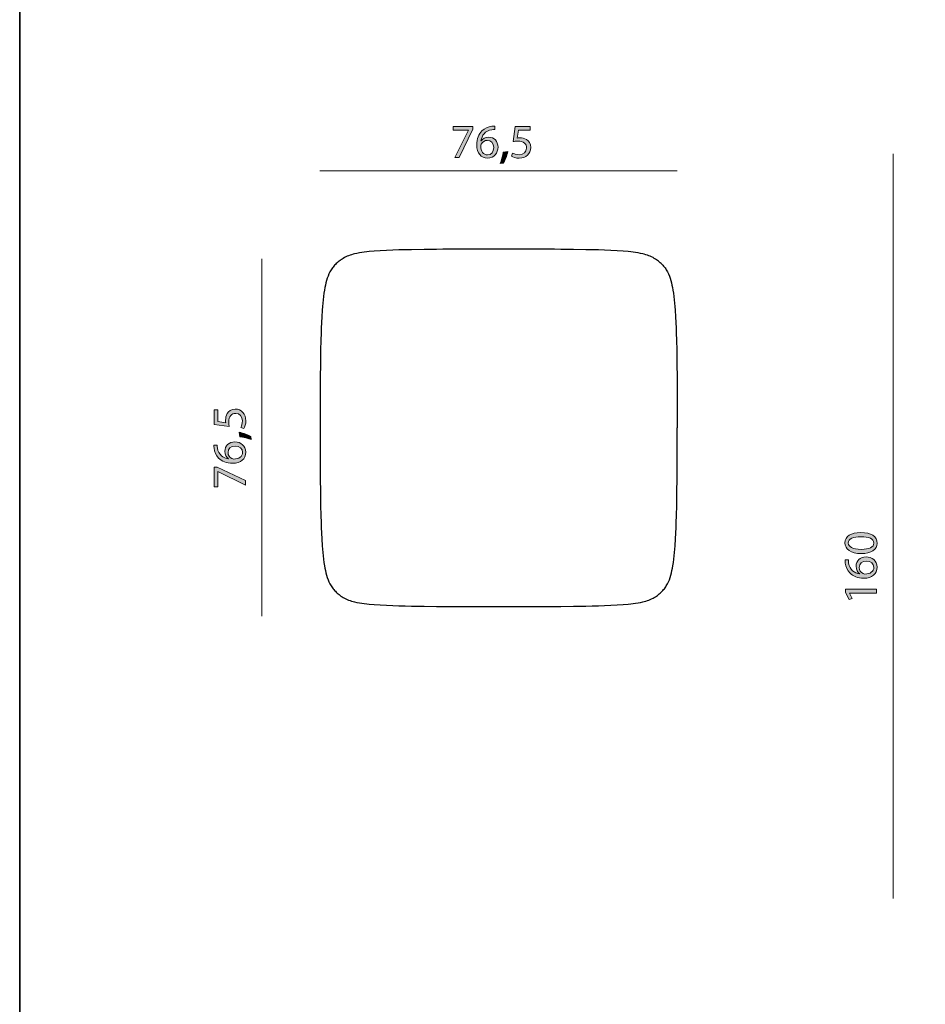
# Model space of a CAD drawing. Units: millimetres. Extents: x -780 to 1225, y -1416 to 360.
# Drawn here: x -780 to -537, y -167 to 96 of the extents above; entities that cross this region are included whole.
import ezdxf

# ---------------------------------------------------------------- set-up
doc = ezdxf.new("R2010")
doc.units = ezdxf.units.MM
doc.header["$MEASUREMENT"] = 0
doc.layers.add('Livello 2', color=7, linetype='Continuous', lineweight=0)

# ---------------------------------------------------------------- blocks, each defined once
blk = doc.blocks.new('Block_31')
at = {"layer": 'Livello 2', "true_color": 0x1d1d1b, "transparency": 33554687}
h = blk.add_hatch(color=250, dxfattribs=at)
h.dxf.hatch_style = 2
edge = h.paths.add_edge_path()
edge.add_spline(control_points=[(-658.46, 67.6), (-658.46, 67.6), (-658.46, 66.86), (-658.46, 66.86), (-658.46, 66.86), (-662.08, 59.28), (-662.08, 59.28), (-662.08, 59.28), (-663.24, 59.28), (-663.24, 59.28), (-663.24, 59.28), (-659.63, 66.64), (-659.63, 66.64), (-659.63, 66.64), (-659.63, 66.67), (-659.63, 66.67), (-659.63, 66.67), (-663.71, 66.67), (-663.71, 66.67), (-663.71, 66.67), (-663.71, 67.6), (-663.71, 67.6), (-663.71, 67.6), (-658.46, 67.6), (-658.46, 67.6)], knot_values=[0, 0, 0, 0, 1, 1, 1, 2, 2, 2, 3, 3, 3, 4, 4, 4, 5, 5, 5, 6, 6, 6, 7, 7, 7, 8, 8, 8, 8], degree=3, periodic=0)
h = blk.add_hatch(color=250, dxfattribs=at)
h.dxf.hatch_style = 2
edge = h.paths.add_edge_path()
edge.add_spline(control_points=[(-652.86, 62.01), (-652.86, 63.2), (-653.54, 63.91), (-654.58, 63.91), (-655.26, 63.91), (-655.88, 63.49), (-656.19, 62.89), (-656.27, 62.76), (-656.32, 62.59), (-656.32, 62.39), (-656.29, 61.02), (-655.67, 60.01), (-654.49, 60.01), (-653.52, 60.01), (-652.86, 60.82), (-652.86, 62.01)], knot_values=[0, 0, 0, 0, 1, 1, 1, 2, 2, 2, 3, 3, 3, 4, 4, 4, 5, 5, 5, 5], degree=3, periodic=0)
edge = h.paths.add_edge_path()
edge.add_spline(control_points=[(-652.54, 66.81), (-652.77, 66.82), (-653.07, 66.81), (-653.39, 66.76), (-655.15, 66.46), (-656.09, 65.17), (-656.28, 63.8), (-656.28, 63.8), (-656.24, 63.8), (-656.24, 63.8), (-655.85, 64.32), (-655.15, 64.76), (-654.23, 64.76), (-652.76, 64.76), (-651.72, 63.7), (-651.72, 62.07), (-651.72, 60.55), (-652.76, 59.14), (-654.49, 59.14), (-656.27, 59.14), (-657.43, 60.52), (-657.43, 62.68), (-657.43, 64.32), (-656.84, 65.62), (-656.02, 66.44), (-655.33, 67.11), (-654.41, 67.54), (-653.36, 67.66), (-653.03, 67.72), (-652.75, 67.73), (-652.54, 67.73), (-652.54, 67.73), (-652.54, 66.81), (-652.54, 66.81)], knot_values=[0, 0, 0, 0, 1, 1, 1, 2, 2, 2, 3, 3, 3, 4, 4, 4, 5, 5, 5, 6, 6, 6, 7, 7, 7, 8, 8, 8, 9, 9, 9, 10, 10, 10, 11, 11, 11, 11], degree=3, periodic=0)
h = blk.add_hatch(color=250, dxfattribs=at)
h.dxf.hatch_style = 2
edge = h.paths.add_edge_path()
edge.add_spline(control_points=[(-643.11, 66.65), (-643.11, 66.65), (-646.28, 66.65), (-646.28, 66.65), (-646.28, 66.65), (-646.6, 64.51), (-646.6, 64.51), (-646.41, 64.54), (-646.23, 64.57), (-645.92, 64.57), (-645.28, 64.57), (-644.64, 64.43), (-644.13, 64.12), (-643.48, 63.75), (-642.94, 63.03), (-642.94, 61.98), (-642.94, 60.35), (-644.23, 59.14), (-646.04, 59.14), (-646.95, 59.14), (-647.72, 59.39), (-648.11, 59.65), (-648.11, 59.65), (-647.83, 60.51), (-647.83, 60.51), (-647.49, 60.3), (-646.81, 60.05), (-646.05, 60.05), (-644.99, 60.05), (-644.08, 60.74), (-644.08, 61.85), (-644.09, 62.93), (-644.81, 63.7), (-646.47, 63.7), (-646.95, 63.7), (-647.32, 63.64), (-647.63, 63.61), (-647.63, 63.61), (-647.09, 67.6), (-647.09, 67.6), (-647.09, 67.6), (-643.11, 67.6), (-643.11, 67.6), (-643.11, 67.6), (-643.11, 66.65), (-643.11, 66.65)], knot_values=[0, 0, 0, 0, 1, 1, 1, 2, 2, 2, 3, 3, 3, 4, 4, 4, 5, 5, 5, 6, 6, 6, 7, 7, 7, 8, 8, 8, 9, 9, 9, 10, 10, 10, 11, 11, 11, 12, 12, 12, 13, 13, 13, 14, 14, 14, 15, 15, 15, 15], degree=3, periodic=0)
h = blk.add_hatch(color=250, dxfattribs=at)
h.dxf.hatch_style = 2
edge = h.paths.add_edge_path()
edge.add_spline(control_points=[(-651.1, 57.71), (-650.81, 58.46), (-650.47, 59.83), (-650.33, 60.76), (-650.33, 60.76), (-649.07, 60.89), (-649.07, 60.89), (-649.37, 59.8), (-649.93, 58.38), (-650.29, 57.78), (-650.29, 57.78), (-651.1, 57.71), (-651.1, 57.71)], knot_values=[0, 0, 0, 0, 1, 1, 1, 2, 2, 2, 3, 3, 3, 4, 4, 4, 4], degree=3, periodic=0)
at = {"layer": 'Livello 2'}
for points, knots in [([(-658.46, 67.6), (-658.46, 67.6), (-658.46, 66.86), (-658.46, 66.86), (-658.46, 66.86), (-662.08, 59.28), (-662.08, 59.28), (-662.08, 59.28), (-663.24, 59.28), (-663.24, 59.28), (-663.24, 59.28), (-659.63, 66.64), (-659.63, 66.64), (-659.63, 66.64), (-659.63, 66.67), (-659.63, 66.67), (-659.63, 66.67), (-663.71, 66.67), (-663.71, 66.67), (-663.71, 66.67), (-663.71, 67.6), (-663.71, 67.6), (-663.71, 67.6), (-658.46, 67.6), (-658.46, 67.6)], [0, 0, 0, 0, 1, 1, 1, 2, 2, 2, 3, 3, 3, 4, 4, 4, 5, 5, 5, 6, 6, 6, 7, 7, 7, 8, 8, 8, 8]), ([(-652.54, 66.81), (-652.77, 66.82), (-653.07, 66.81), (-653.39, 66.76), (-655.15, 66.46), (-656.09, 65.17), (-656.28, 63.8), (-656.28, 63.8), (-656.24, 63.8), (-656.24, 63.8), (-655.85, 64.32), (-655.15, 64.76), (-654.23, 64.76), (-652.76, 64.76), (-651.72, 63.7), (-651.72, 62.07), (-651.72, 60.55), (-652.76, 59.14), (-654.49, 59.14), (-656.27, 59.14), (-657.43, 60.52), (-657.43, 62.68), (-657.43, 64.32), (-656.84, 65.62), (-656.02, 66.44), (-655.33, 67.11), (-654.41, 67.54), (-653.36, 67.66), (-653.03, 67.72), (-652.75, 67.73), (-652.54, 67.73), (-652.54, 67.73), (-652.54, 66.81), (-652.54, 66.81)], [0, 0, 0, 0, 1, 1, 1, 2, 2, 2, 3, 3, 3, 4, 4, 4, 5, 5, 5, 6, 6, 6, 7, 7, 7, 8, 8, 8, 9, 9, 9, 10, 10, 10, 11, 11, 11, 11]), ([(-643.11, 66.65), (-643.11, 66.65), (-646.28, 66.65), (-646.28, 66.65), (-646.28, 66.65), (-646.6, 64.51), (-646.6, 64.51), (-646.41, 64.54), (-646.23, 64.57), (-645.92, 64.57), (-645.28, 64.57), (-644.64, 64.43), (-644.13, 64.12), (-643.48, 63.75), (-642.94, 63.03), (-642.94, 61.98), (-642.94, 60.35), (-644.23, 59.14), (-646.04, 59.14), (-646.95, 59.14), (-647.72, 59.39), (-648.11, 59.65), (-648.11, 59.65), (-647.83, 60.51), (-647.83, 60.51), (-647.49, 60.3), (-646.81, 60.05), (-646.05, 60.05), (-644.99, 60.05), (-644.08, 60.74), (-644.08, 61.85), (-644.09, 62.93), (-644.81, 63.7), (-646.47, 63.7), (-646.95, 63.7), (-647.32, 63.64), (-647.63, 63.61), (-647.63, 63.61), (-647.09, 67.6), (-647.09, 67.6), (-647.09, 67.6), (-643.11, 67.6), (-643.11, 67.6), (-643.11, 67.6), (-643.11, 66.65), (-643.11, 66.65)], [0, 0, 0, 0, 1, 1, 1, 2, 2, 2, 3, 3, 3, 4, 4, 4, 5, 5, 5, 6, 6, 6, 7, 7, 7, 8, 8, 8, 9, 9, 9, 10, 10, 10, 11, 11, 11, 12, 12, 12, 13, 13, 13, 14, 14, 14, 15, 15, 15, 15]), ([(-652.86, 62.01), (-652.86, 63.2), (-653.54, 63.91), (-654.58, 63.91), (-655.26, 63.91), (-655.88, 63.49), (-656.19, 62.89), (-656.27, 62.76), (-656.32, 62.59), (-656.32, 62.39), (-656.29, 61.02), (-655.67, 60.01), (-654.49, 60.01), (-653.52, 60.01), (-652.86, 60.82), (-652.86, 62.01)], [0, 0, 0, 0, 1, 1, 1, 2, 2, 2, 3, 3, 3, 4, 4, 4, 5, 5, 5, 5]), ([(-651.1, 57.71), (-650.81, 58.46), (-650.47, 59.83), (-650.33, 60.76), (-650.33, 60.76), (-649.07, 60.89), (-649.07, 60.89), (-649.37, 59.8), (-649.93, 58.38), (-650.29, 57.78), (-650.29, 57.78), (-651.1, 57.71), (-651.1, 57.71)], [0, 0, 0, 0, 1, 1, 1, 2, 2, 2, 3, 3, 3, 4, 4, 4, 4])]:
    blk.add_open_spline(points, degree=3, knots=knots, dxfattribs=at)
blk = doc.blocks.new('Block_32')
at = {"layer": 'Livello 2', "true_color": 0x1d1d1b, "transparency": 33554687}
h = blk.add_hatch(color=250, dxfattribs=at)
h.dxf.hatch_style = 2
edge = h.paths.add_edge_path()
edge.add_spline(control_points=[(-726.71, -8.14), (-726.71, -8.14), (-726.71, -11.32), (-726.71, -11.32), (-726.71, -11.32), (-724.57, -11.64), (-724.57, -11.64), (-724.6, -11.44), (-724.63, -11.26), (-724.63, -10.96), (-724.63, -10.32), (-724.49, -9.68), (-724.18, -9.17), (-723.81, -8.51), (-723.09, -7.97), (-722.04, -7.97), (-720.41, -7.97), (-719.2, -9.27), (-719.2, -11.07), (-719.2, -11.98), (-719.45, -12.75), (-719.71, -13.15), (-719.71, -13.15), (-720.57, -12.86), (-720.57, -12.86), (-720.36, -12.52), (-720.11, -11.84), (-720.11, -11.09), (-720.11, -10.02), (-720.8, -9.11), (-721.91, -9.11), (-722.99, -9.13), (-723.76, -9.84), (-723.76, -11.51), (-723.76, -11.98), (-723.7, -12.35), (-723.67, -12.66), (-723.67, -12.66), (-727.66, -12.12), (-727.66, -12.12), (-727.66, -12.12), (-727.66, -8.14), (-727.66, -8.14), (-727.66, -8.14), (-726.71, -8.14), (-726.71, -8.14)], knot_values=[0, 0, 0, 0, 1, 1, 1, 2, 2, 2, 3, 3, 3, 4, 4, 4, 5, 5, 5, 6, 6, 6, 7, 7, 7, 8, 8, 8, 9, 9, 9, 10, 10, 10, 11, 11, 11, 12, 12, 12, 13, 13, 13, 14, 14, 14, 15, 15, 15, 15], degree=3, periodic=0)
h = blk.add_hatch(color=250, dxfattribs=at)
h.dxf.hatch_style = 2
edge = h.paths.add_edge_path()
edge.add_spline(control_points=[(-717.76, -16.13), (-718.52, -15.85), (-719.89, -15.5), (-720.82, -15.36), (-720.82, -15.36), (-720.95, -14.11), (-720.95, -14.11), (-719.86, -14.4), (-718.44, -14.96), (-717.84, -15.32), (-717.84, -15.32), (-717.76, -16.13), (-717.76, -16.13)], knot_values=[0, 0, 0, 0, 1, 1, 1, 2, 2, 2, 3, 3, 3, 4, 4, 4, 4], degree=3, periodic=0)
h = blk.add_hatch(color=250, dxfattribs=at)
h.dxf.hatch_style = 2
edge = h.paths.add_edge_path()
edge.add_spline(control_points=[(-722.07, -17.9), (-723.26, -17.9), (-723.97, -18.57), (-723.97, -19.61), (-723.97, -20.29), (-723.55, -20.92), (-722.95, -21.22), (-722.82, -21.3), (-722.65, -21.35), (-722.45, -21.35), (-721.08, -21.33), (-720.07, -20.7), (-720.07, -19.52), (-720.07, -18.55), (-720.88, -17.9), (-722.07, -17.9)], knot_values=[0, 0, 0, 0, 1, 1, 1, 2, 2, 2, 3, 3, 3, 4, 4, 4, 5, 5, 5, 5], degree=3, periodic=0)
edge = h.paths.add_edge_path()
edge.add_spline(control_points=[(-726.87, -17.58), (-726.88, -17.81), (-726.87, -18.1), (-726.81, -18.42), (-726.52, -20.19), (-725.23, -21.12), (-723.86, -21.31), (-723.86, -21.31), (-723.86, -21.27), (-723.86, -21.27), (-724.38, -20.88), (-724.82, -20.19), (-724.82, -19.27), (-724.82, -17.79), (-723.76, -16.76), (-722.13, -16.76), (-720.61, -16.76), (-719.2, -17.79), (-719.2, -19.52), (-719.2, -21.3), (-720.58, -22.47), (-722.74, -22.47), (-724.38, -22.47), (-725.68, -21.88), (-726.49, -21.06), (-727.17, -20.37), (-727.6, -19.44), (-727.72, -18.39), (-727.78, -18.06), (-727.79, -17.78), (-727.79, -17.58), (-727.79, -17.58), (-726.87, -17.58), (-726.87, -17.58)], knot_values=[0, 0, 0, 0, 1, 1, 1, 2, 2, 2, 3, 3, 3, 4, 4, 4, 5, 5, 5, 6, 6, 6, 7, 7, 7, 8, 8, 8, 9, 9, 9, 10, 10, 10, 11, 11, 11, 11], degree=3, periodic=0)
h = blk.add_hatch(color=250, dxfattribs=at)
h.dxf.hatch_style = 2
edge = h.paths.add_edge_path()
edge.add_spline(control_points=[(-727.66, -23.49), (-727.66, -23.49), (-726.92, -23.49), (-726.92, -23.49), (-726.92, -23.49), (-719.34, -27.11), (-719.34, -27.11), (-719.34, -27.11), (-719.34, -28.28), (-719.34, -28.28), (-719.34, -28.28), (-726.7, -24.67), (-726.7, -24.67), (-726.7, -24.67), (-726.73, -24.67), (-726.73, -24.67), (-726.73, -24.67), (-726.73, -28.74), (-726.73, -28.74), (-726.73, -28.74), (-727.66, -28.74), (-727.66, -28.74), (-727.66, -28.74), (-727.66, -23.49), (-727.66, -23.49)], knot_values=[0, 0, 0, 0, 1, 1, 1, 2, 2, 2, 3, 3, 3, 4, 4, 4, 5, 5, 5, 6, 6, 6, 7, 7, 7, 8, 8, 8, 8], degree=3, periodic=0)
at = {"layer": 'Livello 2'}
for points, knots in [([(-726.71, -8.14), (-726.71, -8.14), (-726.71, -11.32), (-726.71, -11.32), (-726.71, -11.32), (-724.57, -11.64), (-724.57, -11.64), (-724.6, -11.44), (-724.63, -11.26), (-724.63, -10.96), (-724.63, -10.32), (-724.49, -9.68), (-724.18, -9.17), (-723.81, -8.51), (-723.09, -7.97), (-722.04, -7.97), (-720.41, -7.97), (-719.2, -9.27), (-719.2, -11.07), (-719.2, -11.98), (-719.45, -12.75), (-719.71, -13.15), (-719.71, -13.15), (-720.57, -12.86), (-720.57, -12.86), (-720.36, -12.52), (-720.11, -11.84), (-720.11, -11.09), (-720.11, -10.02), (-720.8, -9.11), (-721.91, -9.11), (-722.99, -9.13), (-723.76, -9.84), (-723.76, -11.51), (-723.76, -11.98), (-723.7, -12.35), (-723.67, -12.66), (-723.67, -12.66), (-727.66, -12.12), (-727.66, -12.12), (-727.66, -12.12), (-727.66, -8.14), (-727.66, -8.14), (-727.66, -8.14), (-726.71, -8.14), (-726.71, -8.14)], [0, 0, 0, 0, 1, 1, 1, 2, 2, 2, 3, 3, 3, 4, 4, 4, 5, 5, 5, 6, 6, 6, 7, 7, 7, 8, 8, 8, 9, 9, 9, 10, 10, 10, 11, 11, 11, 12, 12, 12, 13, 13, 13, 14, 14, 14, 15, 15, 15, 15]), ([(-717.76, -16.13), (-718.52, -15.85), (-719.89, -15.5), (-720.82, -15.36), (-720.82, -15.36), (-720.95, -14.11), (-720.95, -14.11), (-719.86, -14.4), (-718.44, -14.96), (-717.84, -15.32), (-717.84, -15.32), (-717.76, -16.13), (-717.76, -16.13)], [0, 0, 0, 0, 1, 1, 1, 2, 2, 2, 3, 3, 3, 4, 4, 4, 4]), ([(-726.87, -17.58), (-726.88, -17.81), (-726.87, -18.1), (-726.81, -18.42), (-726.52, -20.19), (-725.23, -21.12), (-723.86, -21.31), (-723.86, -21.31), (-723.86, -21.27), (-723.86, -21.27), (-724.38, -20.88), (-724.82, -20.19), (-724.82, -19.27), (-724.82, -17.79), (-723.76, -16.76), (-722.13, -16.76), (-720.61, -16.76), (-719.2, -17.79), (-719.2, -19.52), (-719.2, -21.3), (-720.58, -22.47), (-722.74, -22.47), (-724.38, -22.47), (-725.68, -21.88), (-726.49, -21.06), (-727.17, -20.37), (-727.6, -19.44), (-727.72, -18.39), (-727.78, -18.06), (-727.79, -17.78), (-727.79, -17.58), (-727.79, -17.58), (-726.87, -17.58), (-726.87, -17.58)], [0, 0, 0, 0, 1, 1, 1, 2, 2, 2, 3, 3, 3, 4, 4, 4, 5, 5, 5, 6, 6, 6, 7, 7, 7, 8, 8, 8, 9, 9, 9, 10, 10, 10, 11, 11, 11, 11]), ([(-722.07, -17.9), (-723.26, -17.9), (-723.97, -18.57), (-723.97, -19.61), (-723.97, -20.29), (-723.55, -20.92), (-722.95, -21.22), (-722.82, -21.3), (-722.65, -21.35), (-722.45, -21.35), (-721.08, -21.33), (-720.07, -20.7), (-720.07, -19.52), (-720.07, -18.55), (-720.88, -17.9), (-722.07, -17.9)], [0, 0, 0, 0, 1, 1, 1, 2, 2, 2, 3, 3, 3, 4, 4, 4, 5, 5, 5, 5]), ([(-727.66, -23.49), (-727.66, -23.49), (-726.92, -23.49), (-726.92, -23.49), (-726.92, -23.49), (-719.34, -27.11), (-719.34, -27.11), (-719.34, -27.11), (-719.34, -28.28), (-719.34, -28.28), (-719.34, -28.28), (-726.7, -24.67), (-726.7, -24.67), (-726.7, -24.67), (-726.73, -24.67), (-726.73, -24.67), (-726.73, -24.67), (-726.73, -28.74), (-726.73, -28.74), (-726.73, -28.74), (-727.66, -28.74), (-727.66, -28.74), (-727.66, -28.74), (-727.66, -23.49), (-727.66, -23.49)], [0, 0, 0, 0, 1, 1, 1, 2, 2, 2, 3, 3, 3, 4, 4, 4, 5, 5, 5, 6, 6, 6, 7, 7, 7, 8, 8, 8, 8])]:
    blk.add_open_spline(points, degree=3, knots=knots, dxfattribs=at)
blk = doc.blocks.new('Block_74')
at = {"layer": 'Livello 2', "true_color": 0x1d1d1b, "transparency": 33554687}
h = blk.add_hatch(color=250, dxfattribs=at)
h.dxf.hatch_style = 2
edge = h.paths.add_edge_path()
edge.add_spline(control_points=[(-554.53, -45.5), (-552.37, -45.5), (-551.14, -44.84), (-551.14, -43.81), (-551.14, -42.66), (-552.49, -42.11), (-554.61, -42.11), (-556.66, -42.11), (-558, -42.63), (-558, -43.8), (-558, -44.78), (-556.8, -45.5), (-554.53, -45.5)], knot_values=[0, 0, 0, 0, 1, 1, 1, 2, 2, 2, 3, 3, 3, 4, 4, 4, 4], degree=3, periodic=0)
edge = h.paths.add_edge_path()
edge.add_spline(control_points=[(-554.66, -40.98), (-551.83, -40.98), (-550.27, -42.03), (-550.27, -43.88), (-550.27, -45.5), (-551.79, -46.6), (-554.55, -46.63), (-557.34, -46.63), (-558.87, -45.42), (-558.87, -43.73), (-558.87, -41.98), (-557.31, -40.98), (-554.66, -40.98)], knot_values=[0, 0, 0, 0, 1, 1, 1, 2, 2, 2, 3, 3, 3, 4, 4, 4, 4], degree=3, periodic=0)
h = blk.add_hatch(color=250, dxfattribs=at)
h.dxf.hatch_style = 2
edge = h.paths.add_edge_path()
edge.add_spline(control_points=[(-553.14, -48.65), (-554.33, -48.65), (-555.05, -49.33), (-555.05, -50.37), (-555.05, -51.04), (-554.62, -51.67), (-554.02, -51.98), (-553.89, -52.06), (-553.73, -52.11), (-553.52, -52.11), (-552.15, -52.08), (-551.14, -51.45), (-551.14, -50.28), (-551.14, -49.3), (-551.95, -48.65), (-553.14, -48.65)], knot_values=[0, 0, 0, 0, 1, 1, 1, 2, 2, 2, 3, 3, 3, 4, 4, 4, 5, 5, 5, 5], degree=3, periodic=0)
edge = h.paths.add_edge_path()
edge.add_spline(control_points=[(-557.94, -48.33), (-557.95, -48.56), (-557.94, -48.86), (-557.89, -49.18), (-557.59, -50.94), (-556.3, -51.88), (-554.93, -52.07), (-554.93, -52.07), (-554.93, -52.03), (-554.93, -52.03), (-555.46, -51.63), (-555.89, -50.94), (-555.89, -50.02), (-555.89, -48.55), (-554.83, -47.51), (-553.2, -47.51), (-551.68, -47.51), (-550.27, -48.55), (-550.27, -50.28), (-550.27, -52.06), (-551.65, -53.22), (-553.82, -53.22), (-555.46, -53.22), (-556.75, -52.63), (-557.57, -51.81), (-558.25, -51.12), (-558.67, -50.2), (-558.8, -49.15), (-558.85, -48.82), (-558.86, -48.54), (-558.86, -48.33), (-558.86, -48.33), (-557.94, -48.33), (-557.94, -48.33)], knot_values=[0, 0, 0, 0, 1, 1, 1, 2, 2, 2, 3, 3, 3, 4, 4, 4, 5, 5, 5, 6, 6, 6, 7, 7, 7, 8, 8, 8, 9, 9, 9, 10, 10, 10, 11, 11, 11, 11], degree=3, periodic=0)
h = blk.add_hatch(color=250, dxfattribs=at)
h.dxf.hatch_style = 2
edge = h.paths.add_edge_path()
edge.add_spline(control_points=[(-557.68, -57.2), (-557.68, -57.2), (-557.68, -57.23), (-557.68, -57.23), (-557.68, -57.23), (-556.9, -58.67), (-556.9, -58.67), (-556.9, -58.67), (-557.76, -58.89), (-557.76, -58.89), (-557.76, -58.89), (-558.73, -57.07), (-558.73, -57.07), (-558.73, -57.07), (-558.73, -56.11), (-558.73, -56.11), (-558.73, -56.11), (-550.41, -56.11), (-550.41, -56.11), (-550.41, -56.11), (-550.41, -57.2), (-550.41, -57.2), (-550.41, -57.2), (-557.68, -57.2), (-557.68, -57.2)], knot_values=[0, 0, 0, 0, 1, 1, 1, 2, 2, 2, 3, 3, 3, 4, 4, 4, 5, 5, 5, 6, 6, 6, 7, 7, 7, 8, 8, 8, 8], degree=3, periodic=0)
at = {"layer": 'Livello 2'}
for points, knots in [([(-554.66, -40.98), (-551.83, -40.98), (-550.27, -42.03), (-550.27, -43.88), (-550.27, -45.5), (-551.79, -46.6), (-554.55, -46.63), (-557.34, -46.63), (-558.87, -45.42), (-558.87, -43.73), (-558.87, -41.98), (-557.31, -40.98), (-554.66, -40.98)], [0, 0, 0, 0, 1, 1, 1, 2, 2, 2, 3, 3, 3, 4, 4, 4, 4]), ([(-554.53, -45.5), (-552.37, -45.5), (-551.14, -44.84), (-551.14, -43.81), (-551.14, -42.66), (-552.49, -42.11), (-554.61, -42.11), (-556.66, -42.11), (-558, -42.63), (-558, -43.8), (-558, -44.78), (-556.8, -45.5), (-554.53, -45.5)], [0, 0, 0, 0, 1, 1, 1, 2, 2, 2, 3, 3, 3, 4, 4, 4, 4]), ([(-557.94, -48.33), (-557.95, -48.56), (-557.94, -48.86), (-557.89, -49.18), (-557.59, -50.94), (-556.3, -51.88), (-554.93, -52.07), (-554.93, -52.07), (-554.93, -52.03), (-554.93, -52.03), (-555.46, -51.63), (-555.89, -50.94), (-555.89, -50.02), (-555.89, -48.55), (-554.83, -47.51), (-553.2, -47.51), (-551.68, -47.51), (-550.27, -48.55), (-550.27, -50.28), (-550.27, -52.06), (-551.65, -53.22), (-553.82, -53.22), (-555.46, -53.22), (-556.75, -52.63), (-557.57, -51.81), (-558.25, -51.12), (-558.67, -50.2), (-558.8, -49.15), (-558.85, -48.82), (-558.86, -48.54), (-558.86, -48.33), (-558.86, -48.33), (-557.94, -48.33), (-557.94, -48.33)], [0, 0, 0, 0, 1, 1, 1, 2, 2, 2, 3, 3, 3, 4, 4, 4, 5, 5, 5, 6, 6, 6, 7, 7, 7, 8, 8, 8, 9, 9, 9, 10, 10, 10, 11, 11, 11, 11]), ([(-553.14, -48.65), (-554.33, -48.65), (-555.05, -49.33), (-555.05, -50.37), (-555.05, -51.04), (-554.62, -51.67), (-554.02, -51.98), (-553.89, -52.06), (-553.73, -52.11), (-553.52, -52.11), (-552.15, -52.08), (-551.14, -51.45), (-551.14, -50.28), (-551.14, -49.3), (-551.95, -48.65), (-553.14, -48.65)], [0, 0, 0, 0, 1, 1, 1, 2, 2, 2, 3, 3, 3, 4, 4, 4, 5, 5, 5, 5]), ([(-557.68, -57.2), (-557.68, -57.2), (-557.68, -57.23), (-557.68, -57.23), (-557.68, -57.23), (-556.9, -58.67), (-556.9, -58.67), (-556.9, -58.67), (-557.76, -58.89), (-557.76, -58.89), (-557.76, -58.89), (-558.73, -57.07), (-558.73, -57.07), (-558.73, -57.07), (-558.73, -56.11), (-558.73, -56.11), (-558.73, -56.11), (-550.41, -56.11), (-550.41, -56.11), (-550.41, -56.11), (-550.41, -57.2), (-550.41, -57.2), (-550.41, -57.2), (-557.68, -57.2), (-557.68, -57.2)], [0, 0, 0, 0, 1, 1, 1, 2, 2, 2, 3, 3, 3, 4, 4, 4, 5, 5, 5, 6, 6, 6, 7, 7, 7, 8, 8, 8, 8])]:
    blk.add_open_spline(points, degree=3, knots=knots, dxfattribs=at)

msp = doc.modelspace()

# ---------------------------------------------------------------- linework, layer by layer
at = {"layer": 'Livello 2', "color": 18, "lineweight": 18, "true_color": 0x010101}
for p, q in [((-546, -138.89), (-546, 60.28)), ((-699.36, 55.75), (-603.76, 55.75)), ((-714.92, -63.34), (-714.92, 32.26))]:
    msp.add_line(p, q, dxfattribs=at)
at = {"layer": 'Livello 2', "color": 18, "lineweight": 35, "true_color": 0x010101}
msp.add_lwpolyline([(-779.73, -1415.7), (1225.19, -1415.7), (1225.19, 359.53), (-779.73, 359.53)], close=True, dxfattribs=at)
at = {"layer": 'Livello 2', "color": 18, "lineweight": 25, "true_color": 0x010101}
for points in [[(-651.54, 34.8), (-654.85, 34.8), (-658.16, 34.79), (-661.47, 34.78), (-664.78, 34.77), (-666.48, 34.76), (-668.16, 34.75), (-671.51, 34.71), (-674.85, 34.66), (-676.53, 34.62), (-678.22, 34.58), (-679.89, 34.53), (-681.56, 34.46), (-683.22, 34.37), (-684.88, 34.26), (-686.21, 34.14), (-686.87, 34.07), (-687.53, 33.99), (-688.18, 33.9), (-688.82, 33.79), (-689.46, 33.67), (-690.09, 33.53), (-690.5, 33.43), (-690.91, 33.31), (-691.31, 33.19), (-691.7, 33.04), (-692.09, 32.89), (-692.47, 32.72), (-692.83, 32.54), (-693.19, 32.34), (-693.47, 32.17), (-693.74, 31.99), (-694, 31.8), (-694.26, 31.6), (-694.52, 31.39), (-694.77, 31.17), (-695.01, 30.95), (-695.25, 30.71)], [(-651.54, 34.8), (-654.85, 34.8), (-658.16, 34.79), (-661.47, 34.78), (-664.78, 34.77), (-666.48, 34.76), (-668.16, 34.75), (-671.51, 34.71), (-674.85, 34.66), (-676.53, 34.62), (-678.22, 34.58), (-679.89, 34.53), (-681.56, 34.46), (-683.22, 34.37), (-684.88, 34.26), (-686.21, 34.14), (-686.87, 34.07), (-687.53, 33.99), (-688.18, 33.9), (-688.82, 33.79), (-689.46, 33.67), (-690.09, 33.53), (-690.5, 33.43), (-690.91, 33.31), (-691.31, 33.19), (-691.7, 33.04), (-692.09, 32.89), (-692.47, 32.72), (-692.83, 32.54), (-693.19, 32.34), (-693.47, 32.17), (-693.74, 31.99), (-694, 31.8), (-694.26, 31.6), (-694.52, 31.39), (-694.77, 31.17), (-695.01, 30.95), (-695.25, 30.71)], [(-644.91, 34.79), (-648.22, 34.8), (-651.54, 34.8)], [(-644.91, 34.79), (-648.22, 34.8), (-651.54, 34.8)], [(-607.82, 30.71), (-608.06, 30.95), (-608.31, 31.17), (-608.56, 31.39), (-608.81, 31.6), (-609.07, 31.8), (-609.34, 31.99), (-609.61, 32.17), (-609.89, 32.34), (-610.24, 32.54), (-610.61, 32.72), (-610.99, 32.89), (-611.37, 33.04), (-611.76, 33.19), (-612.17, 33.31), (-612.57, 33.43), (-612.99, 33.53), (-613.62, 33.67), (-614.25, 33.79), (-614.9, 33.9), (-615.55, 33.99), (-616.2, 34.07), (-616.87, 34.14), (-618.2, 34.26), (-619.85, 34.37), (-621.51, 34.46), (-623.18, 34.53), (-624.86, 34.58), (-626.54, 34.62), (-628.22, 34.66), (-631.56, 34.71), (-634.91, 34.75), (-636.6, 34.76), (-638.29, 34.77), (-641.61, 34.78), (-644.91, 34.79)], [(-607.82, 30.71), (-608.06, 30.95), (-608.31, 31.17), (-608.56, 31.39), (-608.81, 31.6), (-609.07, 31.8), (-609.34, 31.99), (-609.61, 32.17), (-609.89, 32.34), (-610.24, 32.54), (-610.61, 32.72), (-610.99, 32.89), (-611.37, 33.04), (-611.76, 33.19), (-612.17, 33.31), (-612.57, 33.43), (-612.99, 33.53), (-613.62, 33.67), (-614.25, 33.79), (-614.9, 33.9), (-615.55, 33.99), (-616.2, 34.07), (-616.87, 34.14), (-618.2, 34.26), (-619.85, 34.37), (-621.51, 34.46), (-623.18, 34.53), (-624.86, 34.58), (-626.54, 34.62), (-628.22, 34.66), (-631.56, 34.71), (-634.91, 34.75), (-636.6, 34.76), (-638.29, 34.77), (-641.61, 34.78), (-644.91, 34.79)], [(-695.25, 30.71), (-695.46, 30.49), (-695.67, 30.26), (-695.86, 30.03), (-696.05, 29.78), (-696.23, 29.53), (-696.39, 29.27), (-696.55, 29.01), (-696.7, 28.73), (-696.97, 28.19), (-697.21, 27.62), (-697.42, 27.03), (-697.61, 26.42), (-697.77, 25.8), (-697.92, 25.17), (-698.05, 24.52), (-698.17, 23.87), (-698.3, 23), (-698.42, 22.12), (-698.52, 21.23), (-698.61, 20.33), (-698.69, 19.43), (-698.76, 18.53), (-698.88, 16.7), (-698.95, 15.19), (-699.02, 13.67), (-699.07, 12.16), (-699.12, 10.64), (-699.19, 7.6), (-699.24, 4.53), (-699.29, 0.15), (-699.32, -4.22), (-699.33, -8.6), (-699.34, -13)], [(-695.25, 30.71), (-695.46, 30.49), (-695.67, 30.26), (-695.86, 30.03), (-696.05, 29.78), (-696.23, 29.53), (-696.39, 29.27), (-696.55, 29.01), (-696.7, 28.73), (-696.97, 28.19), (-697.21, 27.62), (-697.42, 27.03), (-697.61, 26.42), (-697.77, 25.8), (-697.92, 25.17), (-698.05, 24.52), (-698.17, 23.87), (-698.3, 23), (-698.42, 22.12), (-698.52, 21.23), (-698.61, 20.33), (-698.69, 19.43), (-698.76, 18.53), (-698.88, 16.7), (-698.95, 15.19), (-699.02, 13.67), (-699.07, 12.16), (-699.12, 10.64), (-699.19, 7.6), (-699.24, 4.53), (-699.29, 0.15), (-699.32, -4.22), (-699.33, -8.6), (-699.34, -13)], [(-607.82, 30.71), (-607.61, 30.49), (-607.41, 30.26), (-607.21, 30.03), (-607.02, 29.78), (-606.85, 29.53), (-606.68, 29.27), (-606.52, 29.01), (-606.37, 28.73), (-606.11, 28.19), (-605.87, 27.62), (-605.66, 27.03), (-605.47, 26.42), (-605.3, 25.8), (-605.16, 25.17), (-605.02, 24.52), (-604.91, 23.87), (-604.77, 23), (-604.65, 22.12), (-604.55, 21.23), (-604.46, 20.33), (-604.38, 19.43), (-604.32, 18.53), (-604.2, 16.7), (-604.12, 15.19), (-604.06, 13.67), (-604, 12.16), (-603.96, 10.64), (-603.89, 7.6), (-603.83, 4.53), (-603.78, 0.15), (-603.76, -4.22), (-603.74, -8.6), (-603.74, -13)], [(-607.82, 30.71), (-607.61, 30.49), (-607.41, 30.26), (-607.21, 30.03), (-607.02, 29.78), (-606.85, 29.53), (-606.68, 29.27), (-606.52, 29.01), (-606.37, 28.73), (-606.11, 28.19), (-605.87, 27.62), (-605.66, 27.03), (-605.47, 26.42), (-605.3, 25.8), (-605.16, 25.17), (-605.02, 24.52), (-604.91, 23.87), (-604.77, 23), (-604.65, 22.12), (-604.55, 21.23), (-604.46, 20.33), (-604.38, 19.43), (-604.32, 18.53), (-604.2, 16.7), (-604.12, 15.19), (-604.06, 13.67), (-604, 12.16), (-603.96, 10.64), (-603.89, 7.6), (-603.83, 4.53), (-603.78, 0.15), (-603.76, -4.22), (-603.74, -8.6), (-603.74, -13)], [(-699.34, -13), (-699.33, -17.4), (-699.32, -21.77), (-699.29, -26.15), (-699.24, -30.53), (-699.19, -33.6), (-699.12, -36.64), (-699.07, -38.15), (-699.02, -39.67), (-698.95, -41.19), (-698.88, -42.7), (-698.76, -44.52), (-698.69, -45.43), (-698.61, -46.33), (-698.52, -47.23), (-698.42, -48.12), (-698.3, -49), (-698.17, -49.87), (-698.05, -50.52), (-697.92, -51.16), (-697.77, -51.8), (-697.61, -52.42), (-697.42, -53.03), (-697.21, -53.62), (-696.97, -54.19), (-696.7, -54.73), (-696.55, -55.01), (-696.39, -55.27), (-696.23, -55.53), (-696.05, -55.78), (-695.86, -56.03), (-695.67, -56.26), (-695.46, -56.49), (-695.25, -56.71)], [(-699.34, -13), (-699.33, -17.4), (-699.32, -21.77), (-699.29, -26.15), (-699.24, -30.53), (-699.19, -33.6), (-699.12, -36.64), (-699.07, -38.15), (-699.02, -39.67), (-698.95, -41.19), (-698.88, -42.7), (-698.76, -44.52), (-698.69, -45.43), (-698.61, -46.33), (-698.52, -47.23), (-698.42, -48.12), (-698.3, -49), (-698.17, -49.87), (-698.05, -50.52), (-697.92, -51.16), (-697.77, -51.8), (-697.61, -52.42), (-697.42, -53.03), (-697.21, -53.62), (-696.97, -54.19), (-696.7, -54.73), (-696.55, -55.01), (-696.39, -55.27), (-696.23, -55.53), (-696.05, -55.78), (-695.86, -56.03), (-695.67, -56.26), (-695.46, -56.49), (-695.25, -56.71)], [(-607.82, -56.71), (-607.61, -56.49), (-607.41, -56.26), (-607.21, -56.03), (-607.02, -55.78), (-606.85, -55.53), (-606.68, -55.27), (-606.52, -55.01), (-606.37, -54.73), (-606.11, -54.19), (-605.87, -53.62), (-605.66, -53.03), (-605.47, -52.42), (-605.3, -51.8), (-605.16, -51.16), (-605.02, -50.52), (-604.91, -49.87), (-604.77, -49), (-604.65, -48.12), (-604.55, -47.23), (-604.46, -46.33), (-604.38, -45.43), (-604.32, -44.52), (-604.2, -42.7), (-604.12, -41.19), (-604.06, -39.67), (-604, -38.15), (-603.96, -36.64), (-603.89, -33.6), (-603.83, -30.53), (-603.78, -26.15), (-603.76, -21.77), (-603.74, -17.4), (-603.74, -13)], [(-607.82, -56.71), (-607.61, -56.49), (-607.41, -56.26), (-607.21, -56.03), (-607.02, -55.78), (-606.85, -55.53), (-606.68, -55.27), (-606.52, -55.01), (-606.37, -54.73), (-606.11, -54.19), (-605.87, -53.62), (-605.66, -53.03), (-605.47, -52.42), (-605.3, -51.8), (-605.16, -51.16), (-605.02, -50.52), (-604.91, -49.87), (-604.77, -49), (-604.65, -48.12), (-604.55, -47.23), (-604.46, -46.33), (-604.38, -45.43), (-604.32, -44.52), (-604.2, -42.7), (-604.12, -41.19), (-604.06, -39.67), (-604, -38.15), (-603.96, -36.64), (-603.89, -33.6), (-603.83, -30.53), (-603.78, -26.15), (-603.76, -21.77), (-603.74, -17.4), (-603.74, -13)], [(-695.25, -56.71), (-695.01, -56.95), (-694.77, -57.17), (-694.52, -57.39), (-694.26, -57.6), (-694, -57.8), (-693.74, -57.99), (-693.47, -58.17), (-693.19, -58.34), (-692.83, -58.54), (-692.47, -58.72), (-692.09, -58.89), (-691.7, -59.04), (-691.31, -59.18), (-690.91, -59.31), (-690.5, -59.43), (-690.09, -59.53), (-689.46, -59.67), (-688.82, -59.79), (-688.18, -59.9), (-687.53, -59.99), (-686.87, -60.07), (-686.21, -60.14), (-684.88, -60.26), (-683.22, -60.37), (-681.56, -60.46), (-679.89, -60.52), (-678.22, -60.58), (-676.53, -60.62), (-674.85, -60.66), (-671.51, -60.71), (-668.16, -60.74), (-666.48, -60.76), (-664.78, -60.77), (-661.47, -60.78), (-658.16, -60.79), (-654.85, -60.8), (-651.54, -60.8)], [(-695.25, -56.71), (-695.01, -56.95), (-694.77, -57.17), (-694.52, -57.39), (-694.26, -57.6), (-694, -57.8), (-693.74, -57.99), (-693.47, -58.17), (-693.19, -58.34), (-692.83, -58.54), (-692.47, -58.72), (-692.09, -58.89), (-691.7, -59.04), (-691.31, -59.18), (-690.91, -59.31), (-690.5, -59.43), (-690.09, -59.53), (-689.46, -59.67), (-688.82, -59.79), (-688.18, -59.9), (-687.53, -59.99), (-686.87, -60.07), (-686.21, -60.14), (-684.88, -60.26), (-683.22, -60.37), (-681.56, -60.46), (-679.89, -60.52), (-678.22, -60.58), (-676.53, -60.62), (-674.85, -60.66), (-671.51, -60.71), (-668.16, -60.74), (-666.48, -60.76), (-664.78, -60.77), (-661.47, -60.78), (-658.16, -60.79), (-654.85, -60.8), (-651.54, -60.8)], [(-644.91, -60.79), (-641.61, -60.78), (-638.29, -60.77), (-636.6, -60.76), (-634.91, -60.74), (-631.56, -60.71), (-628.22, -60.66), (-626.54, -60.62), (-624.86, -60.58), (-623.18, -60.52), (-621.51, -60.46), (-619.85, -60.37), (-618.2, -60.26), (-616.87, -60.14), (-616.2, -60.07), (-615.55, -59.99), (-614.9, -59.9), (-614.25, -59.79), (-613.62, -59.67), (-612.99, -59.53), (-612.57, -59.43), (-612.17, -59.31), (-611.76, -59.18), (-611.37, -59.04), (-610.99, -58.89), (-610.61, -58.72), (-610.24, -58.54), (-609.89, -58.34), (-609.61, -58.17), (-609.34, -57.99), (-609.07, -57.8), (-608.81, -57.6), (-608.56, -57.39), (-608.31, -57.17), (-608.06, -56.95), (-607.82, -56.71)], [(-644.91, -60.79), (-641.61, -60.78), (-638.29, -60.77), (-636.6, -60.76), (-634.91, -60.74), (-631.56, -60.71), (-628.22, -60.66), (-626.54, -60.62), (-624.86, -60.58), (-623.18, -60.52), (-621.51, -60.46), (-619.85, -60.37), (-618.2, -60.26), (-616.87, -60.14), (-616.2, -60.07), (-615.55, -59.99), (-614.9, -59.9), (-614.25, -59.79), (-613.62, -59.67), (-612.99, -59.53), (-612.57, -59.43), (-612.17, -59.31), (-611.76, -59.18), (-611.37, -59.04), (-610.99, -58.89), (-610.61, -58.72), (-610.24, -58.54), (-609.89, -58.34), (-609.61, -58.17), (-609.34, -57.99), (-609.07, -57.8), (-608.81, -57.6), (-608.56, -57.39), (-608.31, -57.17), (-608.06, -56.95), (-607.82, -56.71)], [(-651.54, -60.8), (-648.22, -60.8), (-644.91, -60.79)], [(-651.54, -60.8), (-648.22, -60.8), (-644.91, -60.79)]]:
    msp.add_lwpolyline(points, dxfattribs=at)

# ---------------------------------------------------------------- block references
at = {"layer": 'Livello 2'}
for name in ['Block_31', 'Block_32', 'Block_74']:
    msp.add_blockref(name, (0, 0), dxfattribs=at)

doc.saveas('drawing.dxf')
